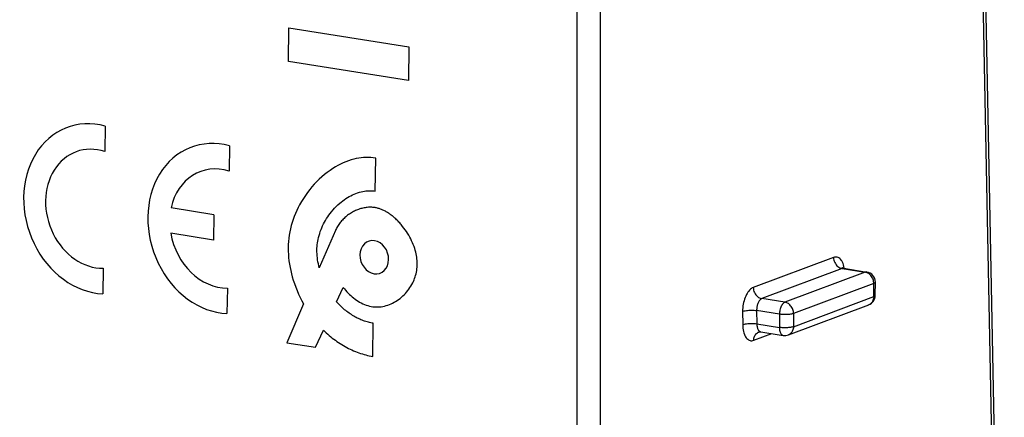
# Model space of a CAD drawing. Units: millimetres. Extents: x -25.8 to 25, y -29.4 to 29.4.
# Drawn here: x -4 to 25, y -6.4 to 5.3 of the extents above; entities that cross this region are included whole.
import ezdxf

# ---------------------------------------------------------------- set-up
doc = ezdxf.new("R2010")
doc.units = ezdxf.units.MM
doc.header["$LTSCALE"] = 16.335
for name, color, linetype in [('ASSI', 7, 'CONTINUOUS'), ('CURVE', 7, 'CONTINUOUS'), ('RACCORDO', 7, 'CONTINUOUS')]:
    doc.layers.add(name, color=color, linetype=linetype)

msp = doc.modelspace()

# ---------------------------------------------------------------- linework, layer by layer
at = {"layer": 'ASSI', "color": 250, "linetype": 'CONTINUOUS'}
for p, q in [((23.987, 22.983), (24.873, -22.574)), ((12.362, 18.85), (12.367, -27.037)), ((13.052, 18.884), (13.057, -27.003)), ((19.926, -1.688), (17.563, -2.574)), ((20.177, -2.015), (17.814, -2.901)), ((20.145, -2.007), (20.177, -2.015)), ((20.177, -2.015), (20.858, -2.123)), ((20.24, -1.998), (20.23, -1.951)), ((20.242, -2.013), (20.24, -1.998)), ((20.858, -2.123), (18.494, -3.009)), ((20.884, -2.129), (20.858, -2.123)), ((21.109, -2.454), (18.746, -3.34)), ((21.107, -2.842), (21.109, -2.454)), ((21.109, -2.454), (21.108, -2.424)), ((18.744, -3.728), (21.107, -2.842)), ((18.494, -3.009), (17.814, -2.901)), ((17.246, -3.279), (17.25, -3.668)), ((18.332, -3.36), (17.66, -3.253)), ((17.66, -3.253), (17.664, -3.642)), ((18.332, -3.36), (18.33, -3.748)), ((18.746, -3.34), (18.744, -3.728)), ((17.664, -3.642), (18.33, -3.748)), ((17.578, -4.13), (18.11, -3.931)), ((17.777, -3.878), (17.786, -3.88))]:
    msp.add_line(p, q, dxfattribs=at)
at = {"layer": 'ASSI', "color": 7, "linetype": 'CONTINUOUS'}
for p, q in [((24.065, 23.051), (24.951, -22.508)), ((20.223, -2.009), (20.903, -2.118)), ((21.154, -2.804), (21.156, -2.416)), ((18.596, -3.969), (20.959, -3.083)), ((17.725, -3.885), (17.726, -3.885)), ((17.786, -3.88), (18.444, -3.984))]:
    msp.add_line(p, q, dxfattribs=at)
at = {"layer": 'ASSI', "color": 250, "linetype": 'CONTINUOUS'}
for points in [[(20.23, -1.951), (20.218, -1.906), (20.204, -1.865), (20.187, -1.827), (20.168, -1.793), (20.148, -1.764), (20.127, -1.739), (20.105, -1.719), (20.083, -1.703), (20.06, -1.69), (20.036, -1.682), (20.011, -1.677), (19.984, -1.677), (19.956, -1.681), (19.926, -1.688)], [(19.926, -1.688), (19.928, -1.726), (19.935, -1.764), (19.946, -1.801), (19.96, -1.837), (19.979, -1.871), (20, -1.903), (20.025, -1.931), (20.052, -1.957), (20.082, -1.978), (20.113, -1.995), (20.145, -2.007)], [(20.223, -2.009), (20.22, -2.009), (20.207, -2.009), (20.192, -2.01), (20.177, -2.015)], [(20.903, -2.118), (20.891, -2.117), (20.875, -2.118), (20.858, -2.123)], [(20.983, -2.182), (20.96, -2.164), (20.935, -2.149), (20.91, -2.137), (20.884, -2.129)], [(21.088, -2.332), (21.076, -2.303), (21.062, -2.275), (21.045, -2.249), (21.026, -2.224), (21.006, -2.202), (20.983, -2.182)], [(17.563, -2.574), (17.534, -2.587), (17.506, -2.604), (17.48, -2.625), (17.453, -2.65), (17.428, -2.679), (17.404, -2.711), (17.381, -2.746), (17.359, -2.784), (17.339, -2.825), (17.32, -2.869), (17.304, -2.914), (17.289, -2.962), (17.276, -3.013), (17.265, -3.065), (17.256, -3.118), (17.25, -3.171), (17.247, -3.224), (17.246, -3.279)], [(17.563, -2.574), (17.565, -2.612), (17.572, -2.65), (17.583, -2.687), (17.597, -2.723), (17.615, -2.757), (17.637, -2.789), (17.662, -2.817), (17.689, -2.842), (17.718, -2.864), (17.749, -2.881), (17.781, -2.893), (17.814, -2.901)], [(21.108, -2.424), (21.104, -2.393), (21.097, -2.362), (21.088, -2.332)], [(21.109, -2.454), (21.125, -2.448), (21.137, -2.441), (21.147, -2.434), (21.153, -2.426), (21.156, -2.419), (21.156, -2.416)], [(21.107, -2.842), (21.106, -2.873), (21.101, -2.902)], [(21.107, -2.842), (21.123, -2.836), (21.135, -2.829), (21.145, -2.822), (21.151, -2.814), (21.154, -2.807), (21.154, -2.804)], [(17.814, -2.901), (17.8, -2.907), (17.786, -2.915), (17.773, -2.926), (17.76, -2.939), (17.747, -2.953), (17.735, -2.969), (17.724, -2.986), (17.713, -3.006), (17.703, -3.026), (17.694, -3.048), (17.686, -3.071), (17.679, -3.095), (17.673, -3.12), (17.668, -3.146), (17.664, -3.173), (17.662, -3.2), (17.66, -3.227), (17.66, -3.253)], [(18.494, -3.009), (18.478, -3.017), (18.461, -3.028), (18.445, -3.042), (18.429, -3.059), (18.414, -3.078), (18.399, -3.1), (18.386, -3.124), (18.374, -3.15), (18.363, -3.178), (18.354, -3.207), (18.346, -3.237), (18.34, -3.267), (18.336, -3.298), (18.333, -3.33), (18.332, -3.36)], [(18.746, -3.34), (18.745, -3.309), (18.741, -3.278), (18.734, -3.248), (18.725, -3.218), (18.713, -3.189), (18.698, -3.161), (18.681, -3.134), (18.662, -3.109), (18.642, -3.087), (18.619, -3.067), (18.596, -3.049), (18.571, -3.035), (18.546, -3.023), (18.52, -3.014), (18.494, -3.009)], [(21.101, -2.902), (21.094, -2.931), (21.084, -2.958), (21.072, -2.983), (21.058, -3.006), (21.041, -3.027), (21.022, -3.046), (21.001, -3.062), (20.979, -3.075), (20.959, -3.083)], [(17.246, -3.279), (17.269, -3.271), (17.296, -3.264), (17.327, -3.258), (17.36, -3.253), (17.396, -3.249), (17.434, -3.246), (17.473, -3.244), (17.512, -3.244), (17.551, -3.245), (17.589, -3.246), (17.626, -3.249), (17.66, -3.253)], [(18.746, -3.34), (18.728, -3.346), (18.707, -3.352), (18.684, -3.357), (18.658, -3.361), (18.631, -3.365), (18.602, -3.368), (18.572, -3.37), (18.542, -3.372), (18.511, -3.372), (18.479, -3.372), (18.448, -3.371), (18.417, -3.37), (18.387, -3.367), (18.359, -3.364), (18.332, -3.36)], [(17.25, -3.668), (17.273, -3.66), (17.3, -3.653), (17.331, -3.647), (17.364, -3.642), (17.4, -3.638), (17.438, -3.635), (17.477, -3.634), (17.516, -3.633), (17.555, -3.634), (17.593, -3.635), (17.63, -3.638), (17.664, -3.642)], [(17.25, -3.668), (17.252, -3.721), (17.256, -3.772), (17.263, -3.821), (17.273, -3.868), (17.285, -3.913), (17.3, -3.954), (17.317, -3.991), (17.336, -4.026), (17.356, -4.055), (17.377, -4.08), (17.398, -4.1), (17.421, -4.116), (17.444, -4.128), (17.467, -4.137), (17.492, -4.142), (17.519, -4.142), (17.548, -4.138), (17.578, -4.13)], [(17.664, -3.642), (17.665, -3.669), (17.668, -3.695), (17.672, -3.719), (17.677, -3.743), (17.684, -3.765), (17.691, -3.786), (17.7, -3.805), (17.71, -3.822), (17.72, -3.837), (17.731, -3.849), (17.742, -3.859), (17.753, -3.867), (17.765, -3.873), (17.777, -3.878)], [(18.744, -3.728), (18.726, -3.734), (18.705, -3.74), (18.681, -3.745), (18.656, -3.749), (18.629, -3.753), (18.6, -3.756), (18.57, -3.758), (18.539, -3.76), (18.507, -3.761), (18.476, -3.76), (18.445, -3.76), (18.414, -3.758), (18.385, -3.755), (18.356, -3.752), (18.33, -3.748)], [(18.33, -3.748), (18.33, -3.779), (18.333, -3.808), (18.337, -3.835), (18.343, -3.862), (18.35, -3.886), (18.36, -3.908), (18.37, -3.928), (18.382, -3.945), (18.395, -3.959), (18.409, -3.97), (18.424, -3.979), (18.44, -3.984), (18.444, -3.984)], [(18.744, -3.728), (18.742, -3.759), (18.738, -3.788), (18.731, -3.817), (18.721, -3.844), (18.709, -3.869), (18.694, -3.892), (18.677, -3.913), (18.659, -3.932), (18.638, -3.948), (18.615, -3.961), (18.597, -3.969)], [(17.578, -4.13), (17.579, -4.1), (17.583, -4.07), (17.59, -4.041), (17.599, -4.014), (17.611, -3.988), (17.625, -3.964), (17.642, -3.943), (17.661, -3.924), (17.682, -3.907), (17.704, -3.894), (17.725, -3.885)]]:
    msp.add_lwpolyline(points, dxfattribs=at)
at = {"layer": 'ASSI', "color": 7, "linetype": 'CONTINUOUS'}
for points in [[(20.223, -2.009), (20.213, -2.008), (20.199, -2.003), (20.186, -1.998), (20.176, -1.992), (20.169, -1.987), (20.165, -1.983)], [(17.726, -3.885), (17.728, -3.884), (17.74, -3.881), (17.754, -3.878), (17.771, -3.878), (17.786, -3.88)]]:
    msp.add_lwpolyline(points, dxfattribs=at)
for centre, start, end in [((20.856, -2.414), 359.6948, 80.9573), ((20.854, -2.802), 290.3682, 359.6987), ((18.491, -3.688), 260.9573, 290.6287)]:
    msp.add_arc(centre, 0.3, start, end, dxfattribs=at)
at = {"layer": 'CURVE', "color": 250, "linetype": 'CONTINUOUS'}
for p, q in [((3.878, 4.087), (3.893, 5.079)), ((3.893, 5.079), (7.423, 4.518)), ((7.423, 4.518), (7.408, 3.526)), ((7.408, 3.526), (3.878, 4.087)), ((-1.513, 2.181), (-1.524, 1.431)), ((2.143, 1.599), (2.132, 0.849)), ((6.435, 0.265), (6.45, 1.239)), ((1.682, -0.43), (0.426, -0.23)), ((1.682, -0.43), (1.671, -1.175)), ((1.671, -1.175), (0.415, -0.975)), ((5.261, -0.898), (4.785, -1.998)), ((-1.576, -2.009), (-1.587, -2.759)), ((2.08, -2.591), (2.069, -3.341)), ((5.295, -2.996), (5.493, -2.569)), ((4.325, -3.059), (3.832, -4.2)), ((6.362, -4.602), (6.377, -3.629)), ((4.675, -4.334), (4.907, -3.833)), ((3.832, -4.2), (4.675, -4.334))]:
    msp.add_line(p, q, dxfattribs=at)
for points in [[(6.45, 1.239), (6.377, 1.248), (6.305, 1.254), (6.232, 1.257), (6.16, 1.256), (6.088, 1.252), (6.017, 1.245), (5.946, 1.235), (5.876, 1.221), (5.806, 1.206), (5.724, 1.183), (5.644, 1.157), (5.564, 1.128), (5.486, 1.095), (5.41, 1.059), (5.334, 1.02), (5.26, 0.978), (5.188, 0.934), (5.103, 0.877), (5.021, 0.818), (4.94, 0.754), (4.862, 0.688), (4.786, 0.618), (4.712, 0.546), (4.64, 0.47), (4.571, 0.391), (4.504, 0.31), (4.439, 0.226), (4.377, 0.139), (4.318, 0.049), (4.262, -0.043), (4.209, -0.138), (4.166, -0.221), (4.125, -0.306), (4.087, -0.393), (4.051, -0.482), (4.019, -0.57), (3.99, -0.659), (3.963, -0.751), (3.94, -0.844), (3.92, -0.935), (3.903, -1.029), (3.89, -1.123), (3.88, -1.218), (3.874, -1.312), (3.871, -1.408), (3.872, -1.503), (3.876, -1.599), (3.884, -1.694), (3.895, -1.79), (3.909, -1.885), (3.926, -1.98), (3.945, -2.074), (3.968, -2.169), (3.993, -2.262), (4.021, -2.355), (4.056, -2.46), (4.094, -2.563), (4.135, -2.665), (4.178, -2.766), (4.225, -2.865), (4.274, -2.963), (4.325, -3.059)], [(4.785, -1.998), (4.771, -1.939), (4.759, -1.879), (4.747, -1.819), (4.738, -1.759), (4.73, -1.699), (4.724, -1.639), (4.72, -1.578), (4.718, -1.525), (4.717, -1.473), (4.719, -1.42), (4.722, -1.368), (4.726, -1.315), (4.733, -1.262), (4.741, -1.21), (4.751, -1.159), (4.765, -1.099), (4.78, -1.04), (4.798, -0.982), (4.817, -0.924), (4.838, -0.868), (4.861, -0.813), (4.885, -0.759), (4.912, -0.703), (4.94, -0.649), (4.97, -0.596), (5.002, -0.545), (5.034, -0.494), (5.068, -0.445), (5.103, -0.397), (5.147, -0.342), (5.192, -0.289), (5.238, -0.237), (5.286, -0.187), (5.336, -0.14), (5.387, -0.094), (5.431, -0.057), (5.476, -0.022), (5.522, 0.012), (5.569, 0.044), (5.617, 0.075), (5.666, 0.104), (5.716, 0.13), (5.764, 0.155), (5.814, 0.177), (5.864, 0.197), (5.915, 0.215), (5.966, 0.231), (6.019, 0.245), (6.072, 0.257), (6.116, 0.265), (6.161, 0.271), (6.206, 0.275), (6.252, 0.277), (6.297, 0.277), (6.343, 0.275), (6.389, 0.271), (6.435, 0.265)], [(6.428, -0.222), (6.396, -0.217), (6.364, -0.214), (6.331, -0.212), (6.299, -0.211), (6.266, -0.211), (6.234, -0.212), (6.201, -0.215), (6.169, -0.218), (6.136, -0.223), (6.104, -0.228), (6.072, -0.235), (6.04, -0.243), (6.008, -0.251), (5.976, -0.261), (5.944, -0.272), (5.913, -0.283), (5.882, -0.296), (5.851, -0.309), (5.82, -0.324), (5.79, -0.339), (5.761, -0.355), (5.731, -0.372), (5.702, -0.39), (5.674, -0.409), (5.646, -0.428), (5.619, -0.448), (5.592, -0.469), (5.566, -0.491), (5.54, -0.514), (5.515, -0.537), (5.491, -0.561), (5.467, -0.586), (5.444, -0.611), (5.422, -0.637), (5.401, -0.664), (5.38, -0.691), (5.36, -0.719), (5.341, -0.748), (5.323, -0.777), (5.306, -0.806), (5.29, -0.837), (5.275, -0.867), (5.261, -0.899)], [(7.241, -0.774), (7.22, -0.748), (7.199, -0.722), (7.177, -0.697), (7.155, -0.672), (7.133, -0.648), (7.11, -0.624), (7.087, -0.6), (7.063, -0.577), (7.039, -0.555), (7.015, -0.533), (6.99, -0.511), (6.97, -0.494), (6.949, -0.477), (6.928, -0.46), (6.907, -0.444), (6.886, -0.428), (6.864, -0.413), (6.843, -0.398), (6.821, -0.383), (6.798, -0.369), (6.776, -0.355), (6.754, -0.342), (6.731, -0.33), (6.708, -0.318), (6.685, -0.306), (6.662, -0.295), (6.639, -0.285), (6.616, -0.275), (6.593, -0.266), (6.569, -0.258), (6.546, -0.25), (6.522, -0.243), (6.499, -0.236), (6.475, -0.231), (6.451, -0.226), (6.428, -0.222)], [(5.493, -2.569), (5.527, -2.613), (5.563, -2.656), (5.599, -2.697), (5.637, -2.737), (5.675, -2.776), (5.715, -2.813), (5.756, -2.849), (5.798, -2.883), (5.841, -2.916), (5.885, -2.947), (5.93, -2.976), (5.975, -3.003), (6.022, -3.028), (6.069, -3.051), (6.116, -3.072), (6.164, -3.091), (6.212, -3.107), (6.261, -3.12), (6.31, -3.131), (6.36, -3.139), (6.41, -3.144), (6.459, -3.147), (6.509, -3.147), (6.558, -3.144), (6.608, -3.139), (6.658, -3.131), (6.707, -3.12), (6.755, -3.107), (6.803, -3.092), (6.85, -3.075), (6.898, -3.055), (6.945, -3.033), (6.991, -3.009), (7.035, -2.983), (7.079, -2.955), (7.122, -2.925), (7.164, -2.893), (7.205, -2.859), (7.245, -2.824), (7.283, -2.786), (7.321, -2.747), (7.356, -2.707), (7.39, -2.665), (7.423, -2.622), (7.454, -2.578), (7.483, -2.532), (7.511, -2.484), (7.537, -2.435), (7.557, -2.393), (7.575, -2.35), (7.593, -2.306), (7.608, -2.262), (7.623, -2.216), (7.635, -2.17), (7.646, -2.122), (7.654, -2.075), (7.661, -2.027), (7.666, -1.979), (7.67, -1.93), (7.671, -1.881), (7.67, -1.832), (7.668, -1.782), (7.663, -1.731), (7.656, -1.681), (7.648, -1.63), (7.638, -1.579), (7.626, -1.529), (7.612, -1.479), (7.597, -1.43), (7.577, -1.371), (7.555, -1.312), (7.531, -1.255), (7.506, -1.198), (7.478, -1.142), (7.449, -1.087), (7.418, -1.032), (7.386, -0.978), (7.352, -0.925), (7.316, -0.873), (7.279, -0.823), (7.241, -0.774)], [(6.828, -1.749), (6.821, -1.653), (6.799, -1.558), (6.761, -1.468), (6.709, -1.385), (6.647, -1.315), (6.575, -1.258), (6.496, -1.218), (6.413, -1.195), (6.331, -1.191), (6.252, -1.206), (6.179, -1.239), (6.113, -1.29), (6.06, -1.355), (6.019, -1.433), (5.994, -1.52), (5.984, -1.615)], [(5.984, -1.615), (5.991, -1.711), (6.013, -1.805), (6.051, -1.895), (6.103, -1.979), (6.165, -2.049), (6.237, -2.106), (6.315, -2.146), (6.399, -2.169), (6.481, -2.172), (6.56, -2.158), (6.633, -2.124), (6.699, -2.074), (6.752, -2.008), (6.792, -1.931), (6.818, -1.844), (6.828, -1.749)], [(6.377, -3.629), (6.34, -3.623), (6.304, -3.615), (6.268, -3.607), (6.231, -3.598), (6.195, -3.588), (6.158, -3.576), (6.122, -3.564), (6.086, -3.551), (6.049, -3.537), (6.013, -3.522), (5.977, -3.507), (5.941, -3.49), (5.906, -3.473), (5.87, -3.454), (5.835, -3.435), (5.8, -3.415), (5.765, -3.394), (5.731, -3.373), (5.697, -3.35), (5.663, -3.327), (5.63, -3.304), (5.597, -3.279), (5.564, -3.254), (5.532, -3.228), (5.501, -3.201), (5.47, -3.174), (5.439, -3.146), (5.409, -3.117), (5.38, -3.088), (5.351, -3.058), (5.323, -3.027), (5.295, -2.996)], [(4.907, -3.833), (4.949, -3.873), (4.991, -3.913), (5.034, -3.951), (5.078, -3.989), (5.123, -4.026), (5.168, -4.062), (5.214, -4.097), (5.26, -4.13), (5.307, -4.163), (5.354, -4.195), (5.402, -4.226), (5.45, -4.256), (5.499, -4.285), (5.548, -4.313), (5.597, -4.34), (5.647, -4.366), (5.697, -4.39), (5.748, -4.414), (5.798, -4.436), (5.849, -4.457), (5.9, -4.477), (5.951, -4.496), (6.003, -4.514), (6.054, -4.53), (6.105, -4.545), (6.157, -4.559), (6.208, -4.572), (6.259, -4.583), (6.311, -4.594), (6.362, -4.602)]]:
    msp.add_lwpolyline(points, dxfattribs=at)
for centre, major_axis, start_param, end_param in [((-1.765, -0.255), (-0.829, 2.411), -0.51297, 2.828957), ((1.891, -0.837), (-0.829, 2.411), -0.51297, 2.828957), ((-1.765, -0.255), (-0.58, 1.688), -0.556151, 2.872137), ((1.891, -0.837), (-0.58, 1.688), -0.556151, 0.942033), ((1.891, -0.837), (-0.58, 1.688), 1.373954, 2.872137)]:
    msp.add_ellipse(centre, major_axis=major_axis, ratio=0.823318, start_param=start_param, end_param=end_param, dxfattribs=at)
at = {"layer": 'RACCORDO', "color": 250, "linetype": 'CONTINUOUS'}
for p, q in [((23.987, 22.983), (24.873, -22.574)), ((12.362, 18.85), (12.367, -27.037)), ((13.052, 18.884), (13.057, -27.003)), ((19.926, -1.688), (17.563, -2.574)), ((20.177, -2.015), (17.814, -2.901)), ((20.145, -2.007), (20.177, -2.015)), ((20.177, -2.015), (20.858, -2.123)), ((20.24, -1.998), (20.23, -1.951)), ((20.242, -2.013), (20.24, -1.998)), ((20.858, -2.123), (18.494, -3.009)), ((20.884, -2.129), (20.858, -2.123)), ((21.109, -2.454), (18.746, -3.34)), ((21.107, -2.842), (21.109, -2.454)), ((21.109, -2.454), (21.108, -2.424)), ((18.744, -3.728), (21.107, -2.842)), ((18.494, -3.009), (17.814, -2.901)), ((17.246, -3.279), (17.25, -3.668)), ((18.332, -3.36), (17.66, -3.253)), ((17.66, -3.253), (17.664, -3.642)), ((18.332, -3.36), (18.33, -3.748)), ((18.746, -3.34), (18.744, -3.728)), ((17.664, -3.642), (18.33, -3.748)), ((17.578, -4.13), (18.11, -3.931)), ((17.777, -3.878), (17.786, -3.88))]:
    msp.add_line(p, q, dxfattribs=at)
at = {"layer": 'RACCORDO', "color": 7, "linetype": 'CONTINUOUS'}
for p, q in [((24.065, 23.051), (24.951, -22.508)), ((20.223, -2.009), (20.903, -2.118)), ((21.154, -2.804), (21.156, -2.416)), ((18.596, -3.969), (20.959, -3.083)), ((17.725, -3.885), (17.726, -3.885)), ((17.786, -3.88), (18.444, -3.984))]:
    msp.add_line(p, q, dxfattribs=at)
at = {"layer": 'RACCORDO', "color": 250, "linetype": 'CONTINUOUS'}
for points in [[(20.23, -1.951), (20.218, -1.906), (20.204, -1.865), (20.187, -1.827), (20.168, -1.793), (20.148, -1.764), (20.127, -1.739), (20.105, -1.719), (20.083, -1.703), (20.06, -1.69), (20.036, -1.682), (20.011, -1.677), (19.984, -1.677), (19.956, -1.681), (19.926, -1.688)], [(19.926, -1.688), (19.928, -1.726), (19.935, -1.764), (19.946, -1.801), (19.96, -1.837), (19.979, -1.871), (20, -1.903), (20.025, -1.931), (20.052, -1.957), (20.082, -1.978), (20.113, -1.995), (20.145, -2.007)], [(20.223, -2.009), (20.22, -2.009), (20.207, -2.009), (20.192, -2.01), (20.177, -2.015)], [(20.903, -2.118), (20.891, -2.117), (20.875, -2.118), (20.858, -2.123)], [(20.983, -2.182), (20.96, -2.164), (20.935, -2.149), (20.91, -2.137), (20.884, -2.129)], [(21.088, -2.332), (21.076, -2.303), (21.062, -2.275), (21.045, -2.249), (21.026, -2.224), (21.006, -2.202), (20.983, -2.182)], [(17.563, -2.574), (17.534, -2.587), (17.506, -2.604), (17.48, -2.625), (17.453, -2.65), (17.428, -2.679), (17.404, -2.711), (17.381, -2.746), (17.359, -2.784), (17.339, -2.825), (17.32, -2.869), (17.304, -2.914), (17.289, -2.962), (17.276, -3.013), (17.265, -3.065), (17.256, -3.118), (17.25, -3.171), (17.247, -3.224), (17.246, -3.279)], [(17.563, -2.574), (17.565, -2.612), (17.572, -2.65), (17.583, -2.687), (17.597, -2.723), (17.615, -2.757), (17.637, -2.789), (17.662, -2.817), (17.689, -2.842), (17.718, -2.864), (17.749, -2.881), (17.781, -2.893), (17.814, -2.901)], [(21.108, -2.424), (21.104, -2.393), (21.097, -2.362), (21.088, -2.332)], [(21.109, -2.454), (21.125, -2.448), (21.137, -2.441), (21.147, -2.434), (21.153, -2.426), (21.156, -2.419), (21.156, -2.416)], [(21.107, -2.842), (21.106, -2.873), (21.101, -2.902)], [(21.107, -2.842), (21.123, -2.836), (21.135, -2.829), (21.145, -2.822), (21.151, -2.814), (21.154, -2.807), (21.154, -2.804)], [(17.814, -2.901), (17.8, -2.907), (17.786, -2.915), (17.773, -2.926), (17.76, -2.939), (17.747, -2.953), (17.735, -2.969), (17.724, -2.986), (17.713, -3.006), (17.703, -3.026), (17.694, -3.048), (17.686, -3.071), (17.679, -3.095), (17.673, -3.12), (17.668, -3.146), (17.664, -3.173), (17.662, -3.2), (17.66, -3.227), (17.66, -3.253)], [(18.494, -3.009), (18.478, -3.017), (18.461, -3.028), (18.445, -3.042), (18.429, -3.059), (18.414, -3.078), (18.399, -3.1), (18.386, -3.124), (18.374, -3.15), (18.363, -3.178), (18.354, -3.207), (18.346, -3.237), (18.34, -3.267), (18.336, -3.298), (18.333, -3.33), (18.332, -3.36)], [(18.746, -3.34), (18.745, -3.309), (18.741, -3.278), (18.734, -3.248), (18.725, -3.218), (18.713, -3.189), (18.698, -3.161), (18.681, -3.134), (18.662, -3.109), (18.642, -3.087), (18.619, -3.067), (18.596, -3.049), (18.571, -3.035), (18.546, -3.023), (18.52, -3.014), (18.494, -3.009)], [(21.101, -2.902), (21.094, -2.931), (21.084, -2.958), (21.072, -2.983), (21.058, -3.006), (21.041, -3.027), (21.022, -3.046), (21.001, -3.062), (20.979, -3.075), (20.959, -3.083)], [(17.246, -3.279), (17.269, -3.271), (17.296, -3.264), (17.327, -3.258), (17.36, -3.253), (17.396, -3.249), (17.434, -3.246), (17.473, -3.244), (17.512, -3.244), (17.551, -3.245), (17.589, -3.246), (17.626, -3.249), (17.66, -3.253)], [(18.746, -3.34), (18.728, -3.346), (18.707, -3.352), (18.684, -3.357), (18.658, -3.361), (18.631, -3.365), (18.602, -3.368), (18.572, -3.37), (18.542, -3.372), (18.511, -3.372), (18.479, -3.372), (18.448, -3.371), (18.417, -3.37), (18.387, -3.367), (18.359, -3.364), (18.332, -3.36)], [(17.25, -3.668), (17.273, -3.66), (17.3, -3.653), (17.331, -3.647), (17.364, -3.642), (17.4, -3.638), (17.438, -3.635), (17.477, -3.634), (17.516, -3.633), (17.555, -3.634), (17.593, -3.635), (17.63, -3.638), (17.664, -3.642)], [(17.25, -3.668), (17.252, -3.721), (17.256, -3.772), (17.263, -3.821), (17.273, -3.868), (17.285, -3.913), (17.3, -3.954), (17.317, -3.991), (17.336, -4.026), (17.356, -4.055), (17.377, -4.08), (17.398, -4.1), (17.421, -4.116), (17.444, -4.128), (17.467, -4.137), (17.492, -4.142), (17.519, -4.142), (17.548, -4.138), (17.578, -4.13)], [(17.664, -3.642), (17.665, -3.669), (17.668, -3.695), (17.672, -3.719), (17.677, -3.743), (17.684, -3.765), (17.691, -3.786), (17.7, -3.805), (17.71, -3.822), (17.72, -3.837), (17.731, -3.849), (17.742, -3.859), (17.753, -3.867), (17.765, -3.873), (17.777, -3.878)], [(18.744, -3.728), (18.726, -3.734), (18.705, -3.74), (18.681, -3.745), (18.656, -3.749), (18.629, -3.753), (18.6, -3.756), (18.57, -3.758), (18.539, -3.76), (18.507, -3.761), (18.476, -3.76), (18.445, -3.76), (18.414, -3.758), (18.385, -3.755), (18.356, -3.752), (18.33, -3.748)], [(18.33, -3.748), (18.33, -3.779), (18.333, -3.808), (18.337, -3.835), (18.343, -3.862), (18.35, -3.886), (18.36, -3.908), (18.37, -3.928), (18.382, -3.945), (18.395, -3.959), (18.409, -3.97), (18.424, -3.979), (18.44, -3.984), (18.444, -3.984)], [(18.744, -3.728), (18.742, -3.759), (18.738, -3.788), (18.731, -3.817), (18.721, -3.844), (18.709, -3.869), (18.694, -3.892), (18.677, -3.913), (18.659, -3.932), (18.638, -3.948), (18.615, -3.961), (18.597, -3.969)], [(17.578, -4.13), (17.579, -4.1), (17.583, -4.07), (17.59, -4.041), (17.599, -4.014), (17.611, -3.988), (17.625, -3.964), (17.642, -3.943), (17.661, -3.924), (17.682, -3.907), (17.704, -3.894), (17.725, -3.885)]]:
    msp.add_lwpolyline(points, dxfattribs=at)
at = {"layer": 'RACCORDO', "color": 7, "linetype": 'CONTINUOUS'}
for points in [[(20.223, -2.009), (20.213, -2.008), (20.199, -2.003), (20.186, -1.998), (20.176, -1.992), (20.169, -1.987), (20.165, -1.983)], [(17.726, -3.885), (17.728, -3.884), (17.74, -3.881), (17.754, -3.878), (17.771, -3.878), (17.786, -3.88)]]:
    msp.add_lwpolyline(points, dxfattribs=at)
for centre, start, end in [((20.856, -2.414), 359.6948, 80.9573), ((20.854, -2.802), 290.3682, 359.6987), ((18.491, -3.688), 260.9573, 290.6287)]:
    msp.add_arc(centre, 0.3, start, end, dxfattribs=at)

doc.saveas('drawing.dxf')
